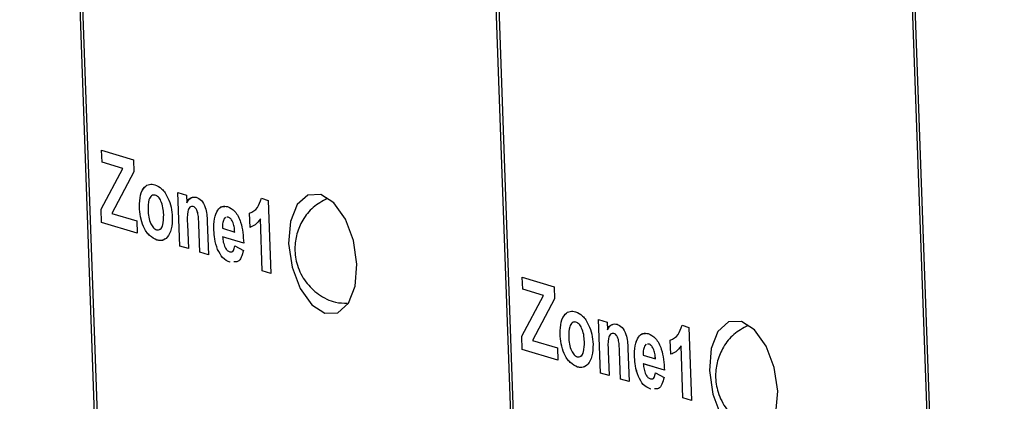
# Model space of a CAD drawing. Units: centimetres. Extents: x 1940 to 4342, y 981 to 2998.
# Drawn here: x 2852 to 2879, y 1649 to 1659 of the extents above; entities that cross this region are included whole.
import ezdxf

# ---------------------------------------------------------------- set-up
doc = ezdxf.new("R2010")
doc.units = ezdxf.units.CM
doc.layers.add('ML-5020 ANONS-ALARM MATRİX PANELİ', color=7, linetype='Continuous')

msp = doc.modelspace()

# ---------------------------------------------------------------- linework, layer by layer
at = {"layer": 'ML-5020 ANONS-ALARM MATRİX PANELİ', "lineweight": -3}
for p, q in [((2856.099, 1598.804), (2852.297, 1705.619)), ((2852.365, 1705.599), (2856.165, 1598.816)), ((2867.46, 1595.371), (2863.658, 1702.186)), ((2863.725, 1702.166), (2867.526, 1595.383)), ((2878.821, 1591.938), (2875.019, 1698.753)), ((2875.086, 1698.733), (2878.887, 1591.95)), ((2854.51, 1655.878), (2855.369, 1655.618)), ((2854.522, 1655.548), (2854.51, 1655.878)), ((2854.522, 1655.548), (2854.511, 1655.877)), ((2855.082, 1655.379), (2854.522, 1655.548)), ((2855.083, 1655.379), (2854.522, 1655.548)), ((2854.522, 1655.548), (2854.522, 1655.548)), ((2855.369, 1655.618), (2855.381, 1655.288)), ((2854.495, 1654.277), (2855.082, 1655.379)), ((2854.495, 1654.277), (2855.083, 1655.379)), ((2855.381, 1655.288), (2854.782, 1654.165)), ((2855.083, 1655.379), (2855.082, 1655.379)), ((2855.959, 1654.662), (2855.959, 1654.662)), ((2856.568, 1654.729), (2856.801, 1654.659)), ((2856.62, 1653.284), (2856.568, 1654.729)), ((2856.62, 1653.284), (2856.569, 1654.729)), ((2856.801, 1654.659), (2856.809, 1654.45)), ((2856.809, 1654.45), (2856.809, 1654.45)), ((2858.825, 1654.574), (2859.011, 1654.518)), ((2859.011, 1654.518), (2859.081, 1652.54)), ((2854.508, 1653.922), (2854.495, 1654.277)), ((2854.508, 1653.922), (2854.495, 1654.277)), ((2854.495, 1654.277), (2854.495, 1654.277)), ((2854.782, 1654.165), (2855.457, 1653.961)), ((2855.53, 1654.348), (2855.53, 1654.348)), ((2856.186, 1654.132), (2856.186, 1654.132)), ((2856.985, 1654.352), (2856.985, 1654.352)), ((2858.518, 1653.789), (2858.504, 1654.169)), ((2858.505, 1654.169), (2858.504, 1654.169)), ((2858.518, 1653.789), (2858.505, 1654.169)), ((2855.469, 1653.631), (2854.508, 1653.922)), ((2855.469, 1653.631), (2854.508, 1653.922)), ((2854.508, 1653.922), (2854.508, 1653.922)), ((2855.457, 1653.961), (2855.469, 1653.631)), ((2856.829, 1653.871), (2856.853, 1653.213)), ((2857.159, 1653.121), (2857.132, 1653.862)), ((2857.133, 1653.862), (2857.132, 1653.862)), ((2857.159, 1653.121), (2857.133, 1653.862)), ((2857.36, 1653.944), (2857.392, 1653.05)), ((2857.855, 1654.06), (2857.811, 1654.008)), ((2857.928, 1654.068), (2857.894, 1654.064)), ((2857.927, 1654.067), (2857.894, 1654.064)), ((2857.928, 1654.068), (2857.927, 1654.067)), ((2858.848, 1652.61), (2858.798, 1654.018)), ((2858.848, 1652.61), (2858.798, 1654.018)), ((2858.798, 1654.018), (2858.798, 1654.018)), ((2857.541, 1653.71), (2857.541, 1653.709)), ((2857.773, 1653.763), (2858.105, 1653.663)), ((2858.105, 1653.663), (2858.105, 1653.663)), ((2856.003, 1653.445), (2856.002, 1653.445)), ((2858.346, 1653.364), (2857.778, 1653.536)), ((2858.346, 1653.364), (2857.778, 1653.536)), ((2857.778, 1653.536), (2857.778, 1653.536)), ((2856.853, 1653.213), (2856.62, 1653.284)), ((2856.853, 1653.213), (2856.62, 1653.284)), ((2856.62, 1653.284), (2856.62, 1653.284)), ((2857.392, 1653.05), (2857.159, 1653.121)), ((2857.392, 1653.05), (2857.159, 1653.121)), ((2857.159, 1653.121), (2857.159, 1653.121)), ((2857.643, 1653.191), (2857.643, 1653.191)), ((2858.104, 1653.287), (2858.338, 1653.166)), ((2857.982, 1652.847), (2857.982, 1652.847)), ((2858.143, 1652.86), (2858.076, 1652.855)), ((2859.081, 1652.54), (2858.848, 1652.61)), ((2859.081, 1652.54), (2858.848, 1652.61)), ((2858.848, 1652.61), (2858.848, 1652.61)), ((2865.871, 1652.445), (2866.73, 1652.185)), ((2865.882, 1652.115), (2865.871, 1652.445)), ((2865.883, 1652.115), (2865.871, 1652.445)), ((2866.443, 1651.946), (2865.882, 1652.115)), ((2865.883, 1652.115), (2865.882, 1652.115)), ((2866.443, 1651.946), (2865.883, 1652.115)), ((2866.73, 1652.185), (2866.742, 1651.855)), ((2865.856, 1650.844), (2866.443, 1651.946)), ((2865.856, 1650.844), (2866.443, 1651.946)), ((2866.742, 1651.855), (2866.143, 1650.732)), ((2866.443, 1651.946), (2866.443, 1651.946)), ((2867.32, 1651.229), (2867.319, 1651.229)), ((2867.929, 1651.296), (2868.162, 1651.226)), ((2867.98, 1649.851), (2867.929, 1651.296)), ((2867.981, 1649.851), (2867.929, 1651.296)), ((2868.162, 1651.226), (2868.169, 1651.017)), ((2868.17, 1651.017), (2868.169, 1651.017)), ((2870.186, 1651.141), (2870.371, 1651.085)), ((2870.371, 1651.085), (2870.442, 1649.107)), ((2865.868, 1650.489), (2865.856, 1650.844)), ((2865.869, 1650.489), (2865.856, 1650.844)), ((2865.856, 1650.844), (2865.856, 1650.844)), ((2866.143, 1650.732), (2866.818, 1650.528)), ((2866.891, 1650.915), (2866.891, 1650.915)), ((2867.547, 1650.699), (2867.547, 1650.699)), ((2868.346, 1650.919), (2868.346, 1650.919)), ((2869.879, 1650.356), (2869.865, 1650.736)), ((2869.879, 1650.356), (2869.865, 1650.736)), ((2869.865, 1650.736), (2869.865, 1650.736)), ((2866.83, 1650.198), (2865.868, 1650.489)), ((2865.869, 1650.489), (2865.868, 1650.489)), ((2866.83, 1650.199), (2865.869, 1650.489)), ((2866.818, 1650.528), (2866.83, 1650.198)), ((2868.19, 1650.438), (2868.213, 1649.78)), ((2868.519, 1649.688), (2868.493, 1650.43)), ((2868.52, 1649.688), (2868.493, 1650.43)), ((2868.493, 1650.43), (2868.493, 1650.43)), ((2868.72, 1650.511), (2868.752, 1649.617)), ((2869.215, 1650.627), (2869.171, 1650.575)), ((2869.288, 1650.635), (2869.255, 1650.631)), ((2869.288, 1650.635), (2869.255, 1650.631)), ((2869.288, 1650.635), (2869.288, 1650.635)), ((2870.209, 1649.177), (2870.159, 1650.586)), ((2870.159, 1650.586), (2870.159, 1650.585)), ((2870.209, 1649.177), (2870.159, 1650.585)), ((2868.902, 1650.277), (2868.902, 1650.277)), ((2869.134, 1650.33), (2869.465, 1650.23)), ((2869.466, 1650.23), (2869.465, 1650.23)), ((2867.363, 1650.012), (2867.363, 1650.012)), ((2869.706, 1649.931), (2869.138, 1650.103)), ((2869.139, 1650.103), (2869.138, 1650.103)), ((2869.707, 1649.931), (2869.139, 1650.103)), ((2868.213, 1649.78), (2867.98, 1649.851)), ((2867.981, 1649.851), (2867.98, 1649.851)), ((2868.213, 1649.78), (2867.981, 1649.851)), ((2868.752, 1649.617), (2868.519, 1649.688)), ((2868.52, 1649.688), (2868.519, 1649.688)), ((2868.752, 1649.618), (2868.52, 1649.688)), ((2869.004, 1649.758), (2869.004, 1649.758)), ((2869.464, 1649.854), (2869.699, 1649.733)), ((2869.343, 1649.414), (2869.342, 1649.414)), ((2869.504, 1649.427), (2869.437, 1649.422)), ((2870.442, 1649.107), (2870.209, 1649.177)), ((2870.442, 1649.107), (2870.209, 1649.177)), ((2870.209, 1649.177), (2870.209, 1649.177))]:
    msp.add_line(p, q, dxfattribs=at)
at = {"layer": 'ML-5020 ANONS-ALARM MATRİX PANELİ', "lineweight": -3, "flags": 128}
for points in [[(2861.406, 1652.794), (2861.314, 1653.43), (2861.096, 1654.011), (2860.784, 1654.45), (2860.427, 1654.679), (2860.078, 1654.663), (2859.791, 1654.405), (2859.61, 1653.945), (2859.561, 1653.351), (2859.653, 1652.716), (2859.872, 1652.134), (2860.184, 1651.695), (2860.541, 1651.467), (2860.89, 1651.482), (2861.177, 1651.74), (2861.358, 1652.2), (2861.406, 1652.794)], [(2872.767, 1649.361), (2872.675, 1649.997), (2872.456, 1650.578), (2872.145, 1651.017), (2871.787, 1651.246), (2871.439, 1651.23), (2871.152, 1650.973), (2870.97, 1650.512), (2870.922, 1649.919), (2871.014, 1649.283), (2871.233, 1648.701), (2871.544, 1648.263), (2871.902, 1648.034), (2872.25, 1648.049), (2872.537, 1648.307), (2872.719, 1648.768), (2872.767, 1649.361)]]:
    msp.add_lwpolyline(points, dxfattribs=at)
at = {"layer": 'ML-5020 ANONS-ALARM MATRİX PANELİ', "lineweight": -3}
for points, knots in [([(2855.53, 1654.348), (2855.535, 1654.456), (2855.544, 1654.671), (2855.653, 1654.885), (2855.798, 1654.967), (2855.898, 1654.95), (2855.947, 1654.942)], [0, 0, 0, 0, 0.279622, 0.558766, 0.779226, 1, 1, 1, 1]), ([(2855.53, 1654.348), (2855.535, 1654.456), (2855.545, 1654.671), (2855.653, 1654.885), (2855.798, 1654.967), (2855.898, 1654.95), (2855.948, 1654.942)], [0, 0, 0, 0, 0.279622, 0.558766, 0.779226, 1, 1, 1, 1]), ([(2855.947, 1654.942), (2856.013, 1654.912), (2856.143, 1654.852), (2856.3, 1654.612), (2856.397, 1654.333), (2856.412, 1654.153), (2856.419, 1654.063)], [0, 0, 0, 0, 0.280021, 0.559447, 0.779565, 1, 1, 1, 1]), ([(2855.959, 1654.662), (2855.923, 1654.663), (2855.852, 1654.666), (2855.766, 1654.515), (2855.765, 1654.355), (2855.764, 1654.257)], [0, 0, 0, 0, 0.2794801, 0.5597352, 1, 1, 1, 1]), ([(2856.186, 1654.132), (2856.182, 1654.195), (2856.174, 1654.321), (2856.122, 1654.494), (2856.044, 1654.62), (2855.987, 1654.648), (2855.959, 1654.662)], [0, 0, 0, 0, 0.281016, 0.560304, 0.780214, 1, 1, 1, 1]), ([(2856.186, 1654.132), (2856.182, 1654.195), (2856.174, 1654.321), (2856.122, 1654.493), (2856.044, 1654.62), (2855.987, 1654.648), (2855.959, 1654.662)], [0, 0, 0, 0, 0.281016, 0.560304, 0.780214, 1, 1, 1, 1]), ([(2856.809, 1654.45), (2856.847, 1654.512), (2856.917, 1654.622), (2857.021, 1654.609), (2857.067, 1654.603)], [0, 0, 0, 0, 0.559287, 1, 1, 1, 1]), ([(2856.809, 1654.45), (2856.846, 1654.52), (2856.887, 1654.598), (2856.949, 1654.598), (2856.956, 1654.598)], [0, 0, 0, 0, 0.893605, 1, 1, 1, 1]), ([(2857.067, 1654.603), (2857.114, 1654.581), (2857.206, 1654.538), (2857.347, 1654.29), (2857.355, 1654.075), (2857.36, 1653.944)], [0, 0, 0, 0, 0.281235, 0.559512, 1, 1, 1, 1]), ([(2858.504, 1654.169), (2858.583, 1654.207), (2858.722, 1654.273), (2858.794, 1654.482), (2858.825, 1654.574)], [0, 0, 0, 0, 0.561311, 1, 1, 1, 1]), ([(2858.505, 1654.169), (2858.583, 1654.207), (2858.723, 1654.274), (2858.794, 1654.482), (2858.825, 1654.574)], [0, 0, 0, 0, 0.561311, 1, 1, 1, 1]), ([(2860.602, 1654.565), (2860.47, 1654.494), (2860.206, 1654.351), (2859.933, 1654.004), (2859.766, 1653.619), (2859.708, 1653.196), (2859.777, 1652.741), (2859.999, 1652.305), (2860.361, 1651.959), (2860.76, 1651.749), (2861.038, 1651.74), (2861.145, 1651.737)], [0, 0, 0, 0, 0.11317, 0.224708, 0.32711, 0.42806, 0.544045, 0.670977, 0.790612, 0.91975, 1, 1, 1, 1]), ([(2856.002, 1653.445), (2855.936, 1653.477), (2855.803, 1653.541), (2855.638, 1653.778), (2855.549, 1654.073), (2855.536, 1654.256), (2855.53, 1654.348)], [0, 0, 0, 0, 0.280346, 0.559243, 0.779198, 1, 1, 1, 1]), ([(2856.003, 1653.445), (2855.936, 1653.477), (2855.804, 1653.541), (2855.638, 1653.779), (2855.549, 1654.073), (2855.537, 1654.256), (2855.53, 1654.348)], [0, 0, 0, 0, 0.280346, 0.559243, 0.779198, 1, 1, 1, 1]), ([(2855.764, 1654.257), (2855.768, 1654.194), (2855.776, 1654.067), (2855.828, 1653.894), (2855.906, 1653.767), (2855.964, 1653.738), (2855.992, 1653.724)], [0, 0, 0, 0, 0.281004, 0.56031, 0.780243, 1, 1, 1, 1]), ([(2855.992, 1653.724), (2856.028, 1653.723), (2856.099, 1653.721), (2856.184, 1653.873), (2856.185, 1654.034), (2856.186, 1654.132)], [0, 0, 0, 0, 0.2793971, 0.5596215, 1, 1, 1, 1]), ([(2856.07, 1653.738), (2856.078, 1653.739), (2856.12, 1653.743), (2856.183, 1653.88), (2856.185, 1654.036), (2856.186, 1654.132)], [0, 0, 0, 0, 0.083767, 0.440067, 1, 1, 1, 1]), ([(2856.985, 1654.352), (2856.968, 1654.355), (2856.935, 1654.361), (2856.89, 1654.334), (2856.854, 1654.287), (2856.813, 1654.142), (2856.822, 1653.992), (2856.829, 1653.871)], [0, 0, 0, 0, 0.12511, 0.250207, 0.375308, 0.500315, 1, 1, 1, 1]), ([(2857.132, 1653.862), (2857.131, 1653.959), (2857.129, 1654.08), (2857.095, 1654.225), (2857.065, 1654.288), (2857.027, 1654.335), (2856.999, 1654.346), (2856.985, 1654.352)], [0, 0, 0, 0, 0.500479, 0.62539, 0.750226, 0.875031, 1, 1, 1, 1]), ([(2857.133, 1653.862), (2857.131, 1653.959), (2857.13, 1654.08), (2857.096, 1654.225), (2857.066, 1654.288), (2857.027, 1654.335), (2856.999, 1654.346), (2856.985, 1654.352)], [0, 0, 0, 0, 0.500479, 0.62539, 0.750226, 0.875031, 1, 1, 1, 1]), ([(2857.541, 1653.709), (2857.541, 1653.816), (2857.541, 1654.03), (2857.63, 1654.26), (2857.762, 1654.372), (2857.859, 1654.357), (2857.907, 1654.349)], [0, 0, 0, 0, 0.280605, 0.559612, 0.779616, 1, 1, 1, 1]), ([(2857.541, 1653.71), (2857.542, 1653.817), (2857.542, 1654.031), (2857.631, 1654.258), (2857.742, 1654.361), (2857.815, 1654.353), (2857.841, 1654.35)], [0, 0, 0, 0, 0.313371, 0.624958, 0.87065, 1, 1, 1, 1]), ([(2857.907, 1654.349), (2857.977, 1654.317), (2858.115, 1654.252), (2858.315, 1653.873), (2858.334, 1653.557), (2858.346, 1653.364)], [0, 0, 0, 0, 0.280698, 0.559958, 1, 1, 1, 1]), ([(2856.419, 1654.063), (2856.416, 1653.952), (2856.41, 1653.729), (2856.297, 1653.516), (2856.155, 1653.418), (2856.053, 1653.436), (2856.002, 1653.445)], [0, 0, 0, 0, 0.279692, 0.559129, 0.779395, 1, 1, 1, 1]), ([(2857.811, 1654.008), (2857.796, 1653.968), (2857.771, 1653.897), (2857.773, 1653.804), (2857.773, 1653.763)], [0, 0, 0, 0, 0.558283, 1, 1, 1, 1]), ([(2858.105, 1653.663), (2858.101, 1653.711), (2858.094, 1653.808), (2858.053, 1653.939), (2857.992, 1654.035), (2857.949, 1654.057), (2857.927, 1654.067)], [0, 0, 0, 0, 0.280986, 0.560288, 0.780224, 1, 1, 1, 1]), ([(2858.105, 1653.663), (2858.101, 1653.711), (2858.094, 1653.808), (2858.053, 1653.939), (2857.993, 1654.035), (2857.949, 1654.057), (2857.928, 1654.068)], [0, 0, 0, 0, 0.280986, 0.560288, 0.780224, 1, 1, 1, 1]), ([(2858.798, 1654.018), (2858.752, 1653.958), (2858.669, 1653.851), (2858.564, 1653.808), (2858.518, 1653.789)], [0, 0, 0, 0, 0.5597205, 1, 1, 1, 1]), ([(2857.643, 1653.191), (2857.612, 1653.285), (2857.556, 1653.454), (2857.546, 1653.631), (2857.541, 1653.71)], [0, 0, 0, 0, 0.558848, 1, 1, 1, 1]), ([(2857.643, 1653.191), (2857.612, 1653.285), (2857.556, 1653.454), (2857.546, 1653.631), (2857.541, 1653.709)], [0, 0, 0, 0, 0.558848, 1, 1, 1, 1]), ([(2856.223, 1653.484), (2856.2, 1653.466), (2856.135, 1653.414), (2856.055, 1653.433), (2856.003, 1653.445)], [0, 0, 0, 0, 0.3557006, 1, 1, 1, 1]), ([(2857.778, 1653.536), (2857.782, 1653.485), (2857.79, 1653.385), (2857.838, 1653.25), (2857.903, 1653.158), (2857.948, 1653.137), (2857.971, 1653.126)], [0, 0, 0, 0, 0.280697, 0.559786, 0.7798, 1, 1, 1, 1]), ([(2857.982, 1652.847), (2857.91, 1652.877), (2857.782, 1652.93), (2857.685, 1653.111), (2857.643, 1653.191)], [0, 0, 0, 0, 0.560533, 1, 1, 1, 1]), ([(2857.982, 1652.847), (2857.91, 1652.877), (2857.782, 1652.93), (2857.686, 1653.111), (2857.643, 1653.191)], [0, 0, 0, 0, 0.560533, 1, 1, 1, 1]), ([(2857.971, 1653.126), (2857.989, 1653.123), (2858.026, 1653.117), (2858.081, 1653.167), (2858.095, 1653.241), (2858.104, 1653.287)], [0, 0, 0, 0, 0.28065, 0.560512, 1, 1, 1, 1]), ([(2858, 1653.126), (2858.008, 1653.125), (2858.035, 1653.122), (2858.081, 1653.169), (2858.095, 1653.242), (2858.104, 1653.287)], [0, 0, 0, 0, 0.15389, 0.483068, 1, 1, 1, 1]), ([(2858.338, 1653.166), (2858.322, 1653.1), (2858.29, 1652.97), (2858.195, 1652.845), (2858.113, 1652.852), (2858.076, 1652.855)], [0, 0, 0, 0, 0.352983, 0.705197, 1, 1, 1, 1]), ([(2866.891, 1650.915), (2866.895, 1651.023), (2866.905, 1651.238), (2867.014, 1651.452), (2867.159, 1651.534), (2867.258, 1651.517), (2867.308, 1651.509)], [0, 0, 0, 0, 0.279622, 0.558766, 0.779226, 1, 1, 1, 1]), ([(2866.891, 1650.915), (2866.896, 1651.023), (2866.905, 1651.238), (2867.014, 1651.452), (2867.159, 1651.534), (2867.259, 1651.517), (2867.308, 1651.509)], [0, 0, 0, 0, 0.279622, 0.558766, 0.779226, 1, 1, 1, 1]), ([(2867.308, 1651.509), (2867.373, 1651.479), (2867.504, 1651.419), (2867.66, 1651.179), (2867.758, 1650.9), (2867.772, 1650.72), (2867.78, 1650.63)], [0, 0, 0, 0, 0.280021, 0.559447, 0.779565, 1, 1, 1, 1]), ([(2867.319, 1651.229), (2867.284, 1651.231), (2867.212, 1651.233), (2867.127, 1651.083), (2867.125, 1650.922), (2867.124, 1650.824)], [0, 0, 0, 0, 0.2794801, 0.5597352, 1, 1, 1, 1]), ([(2867.547, 1650.699), (2867.543, 1650.762), (2867.535, 1650.888), (2867.482, 1651.061), (2867.404, 1651.187), (2867.348, 1651.215), (2867.319, 1651.229)], [0, 0, 0, 0, 0.281011, 0.560307, 0.780215, 1, 1, 1, 1]), ([(2867.547, 1650.699), (2867.543, 1650.762), (2867.535, 1650.888), (2867.483, 1651.061), (2867.405, 1651.187), (2867.348, 1651.215), (2867.32, 1651.229)], [0, 0, 0, 0, 0.281011, 0.560307, 0.780215, 1, 1, 1, 1]), ([(2868.169, 1651.017), (2868.208, 1651.079), (2868.277, 1651.19), (2868.382, 1651.176), (2868.428, 1651.17)], [0, 0, 0, 0, 0.559287, 1, 1, 1, 1]), ([(2868.17, 1651.017), (2868.206, 1651.087), (2868.247, 1651.165), (2868.31, 1651.165), (2868.317, 1651.165)], [0, 0, 0, 0, 0.893605, 1, 1, 1, 1]), ([(2868.346, 1650.919), (2868.329, 1650.922), (2868.295, 1650.928), (2868.251, 1650.901), (2868.215, 1650.854), (2868.174, 1650.709), (2868.183, 1650.559), (2868.19, 1650.438)], [0, 0, 0, 0, 0.12511, 0.250207, 0.375308, 0.500315, 1, 1, 1, 1]), ([(2868.428, 1651.17), (2868.474, 1651.148), (2868.567, 1651.105), (2868.707, 1650.857), (2868.715, 1650.643), (2868.72, 1650.511)], [0, 0, 0, 0, 0.281235, 0.559512, 1, 1, 1, 1]), ([(2868.902, 1650.277), (2868.902, 1650.384), (2868.902, 1650.597), (2868.991, 1650.827), (2869.123, 1650.939), (2869.219, 1650.924), (2869.268, 1650.917)], [0, 0, 0, 0, 0.280605, 0.559612, 0.779616, 1, 1, 1, 1]), ([(2868.902, 1650.277), (2868.902, 1650.384), (2868.902, 1650.598), (2868.992, 1650.825), (2869.103, 1650.928), (2869.176, 1650.92), (2869.201, 1650.917)], [0, 0, 0, 0, 0.313371, 0.624958, 0.87065, 1, 1, 1, 1]), ([(2869.865, 1650.736), (2869.943, 1650.774), (2870.083, 1650.841), (2870.154, 1651.049), (2870.186, 1651.141)], [0, 0, 0, 0, 0.561311, 1, 1, 1, 1]), ([(2869.865, 1650.736), (2869.944, 1650.774), (2870.083, 1650.841), (2870.155, 1651.049), (2870.186, 1651.141)], [0, 0, 0, 0, 0.561311, 1, 1, 1, 1]), ([(2871.963, 1651.133), (2871.83, 1651.061), (2871.567, 1650.919), (2871.294, 1650.571), (2871.127, 1650.186), (2871.069, 1649.763), (2871.138, 1649.308), (2871.36, 1648.872), (2871.722, 1648.526), (2872.121, 1648.317), (2872.399, 1648.307), (2872.506, 1648.304)], [0, 0, 0, 0, 0.11317, 0.224708, 0.32711, 0.42806, 0.544045, 0.670977, 0.790612, 0.91975, 1, 1, 1, 1]), ([(2867.363, 1650.012), (2867.297, 1650.044), (2867.164, 1650.108), (2866.998, 1650.346), (2866.91, 1650.64), (2866.897, 1650.823), (2866.891, 1650.915)], [0, 0, 0, 0, 0.280346, 0.559243, 0.779198, 1, 1, 1, 1]), ([(2867.363, 1650.012), (2867.297, 1650.044), (2867.164, 1650.108), (2866.999, 1650.346), (2866.91, 1650.641), (2866.897, 1650.823), (2866.891, 1650.915)], [0, 0, 0, 0, 0.280346, 0.559243, 0.779198, 1, 1, 1, 1]), ([(2867.124, 1650.824), (2867.128, 1650.761), (2867.136, 1650.635), (2867.188, 1650.461), (2867.267, 1650.334), (2867.324, 1650.305), (2867.353, 1650.291)], [0, 0, 0, 0, 0.281004, 0.56031, 0.780243, 1, 1, 1, 1]), ([(2867.353, 1650.291), (2867.388, 1650.29), (2867.46, 1650.288), (2867.544, 1650.44), (2867.546, 1650.601), (2867.547, 1650.699)], [0, 0, 0, 0, 0.279394, 0.559631, 1, 1, 1, 1]), ([(2867.43, 1650.305), (2867.438, 1650.306), (2867.481, 1650.31), (2867.543, 1650.447), (2867.546, 1650.604), (2867.547, 1650.699)], [0, 0, 0, 0, 0.083766, 0.44008, 1, 1, 1, 1]), ([(2868.493, 1650.43), (2868.491, 1650.526), (2868.49, 1650.647), (2868.456, 1650.792), (2868.426, 1650.855), (2868.387, 1650.902), (2868.36, 1650.913), (2868.346, 1650.919)], [0, 0, 0, 0, 0.500479, 0.62539, 0.750226, 0.875031, 1, 1, 1, 1]), ([(2868.493, 1650.43), (2868.492, 1650.526), (2868.49, 1650.647), (2868.456, 1650.792), (2868.426, 1650.855), (2868.388, 1650.902), (2868.36, 1650.913), (2868.346, 1650.919)], [0, 0, 0, 0, 0.500479, 0.62539, 0.750226, 0.875031, 1, 1, 1, 1]), ([(2869.268, 1650.917), (2869.337, 1650.884), (2869.476, 1650.819), (2869.675, 1650.44), (2869.695, 1650.124), (2869.706, 1649.931)], [0, 0, 0, 0, 0.280698, 0.559958, 1, 1, 1, 1]), ([(2867.78, 1650.63), (2867.777, 1650.519), (2867.771, 1650.297), (2867.658, 1650.084), (2867.515, 1649.986), (2867.414, 1650.003), (2867.363, 1650.012)], [0, 0, 0, 0, 0.279692, 0.559129, 0.779395, 1, 1, 1, 1]), ([(2869.171, 1650.575), (2869.157, 1650.535), (2869.131, 1650.464), (2869.133, 1650.371), (2869.134, 1650.33)], [0, 0, 0, 0, 0.558283, 1, 1, 1, 1]), ([(2869.466, 1650.23), (2869.462, 1650.278), (2869.455, 1650.375), (2869.414, 1650.506), (2869.354, 1650.602), (2869.31, 1650.624), (2869.288, 1650.635)], [0, 0, 0, 0, 0.280986, 0.560288, 0.780224, 1, 1, 1, 1]), ([(2869.465, 1650.23), (2869.462, 1650.278), (2869.454, 1650.375), (2869.413, 1650.506), (2869.353, 1650.602), (2869.31, 1650.624), (2869.288, 1650.635)], [0, 0, 0, 0, 0.280986, 0.560288, 0.780224, 1, 1, 1, 1]), ([(2870.159, 1650.585), (2870.112, 1650.526), (2870.03, 1650.418), (2869.925, 1650.375), (2869.879, 1650.356)], [0, 0, 0, 0, 0.559729, 1, 1, 1, 1]), ([(2869.004, 1649.758), (2868.972, 1649.852), (2868.916, 1650.021), (2868.906, 1650.198), (2868.902, 1650.277)], [0, 0, 0, 0, 0.558848, 1, 1, 1, 1]), ([(2869.004, 1649.758), (2868.973, 1649.852), (2868.917, 1650.021), (2868.907, 1650.198), (2868.902, 1650.277)], [0, 0, 0, 0, 0.558848, 1, 1, 1, 1]), ([(2867.584, 1650.051), (2867.561, 1650.033), (2867.495, 1649.981), (2867.415, 1650), (2867.363, 1650.012)], [0, 0, 0, 0, 0.3557006, 1, 1, 1, 1]), ([(2869.138, 1650.103), (2869.143, 1650.052), (2869.151, 1649.952), (2869.198, 1649.817), (2869.263, 1649.725), (2869.309, 1649.704), (2869.331, 1649.693)], [0, 0, 0, 0, 0.280697, 0.559786, 0.7798, 1, 1, 1, 1]), ([(2869.342, 1649.414), (2869.271, 1649.444), (2869.142, 1649.497), (2869.046, 1649.678), (2869.004, 1649.758)], [0, 0, 0, 0, 0.560543, 1, 1, 1, 1]), ([(2869.343, 1649.414), (2869.271, 1649.444), (2869.143, 1649.497), (2869.046, 1649.678), (2869.004, 1649.758)], [0, 0, 0, 0, 0.560543, 1, 1, 1, 1]), ([(2869.331, 1649.693), (2869.35, 1649.69), (2869.387, 1649.684), (2869.442, 1649.735), (2869.456, 1649.809), (2869.464, 1649.854)], [0, 0, 0, 0, 0.28069, 0.560515, 1, 1, 1, 1]), ([(2869.36, 1649.693), (2869.369, 1649.692), (2869.396, 1649.689), (2869.442, 1649.736), (2869.456, 1649.809), (2869.465, 1649.854)], [0, 0, 0, 0, 0.153938, 0.483072, 1, 1, 1, 1]), ([(2869.699, 1649.733), (2869.683, 1649.668), (2869.651, 1649.537), (2869.556, 1649.412), (2869.474, 1649.419), (2869.436, 1649.422)], [0, 0, 0, 0, 0.352983, 0.705197, 1, 1, 1, 1])]:
    msp.add_open_spline(points, degree=3, knots=knots, dxfattribs=at)

doc.saveas('drawing.dxf')
